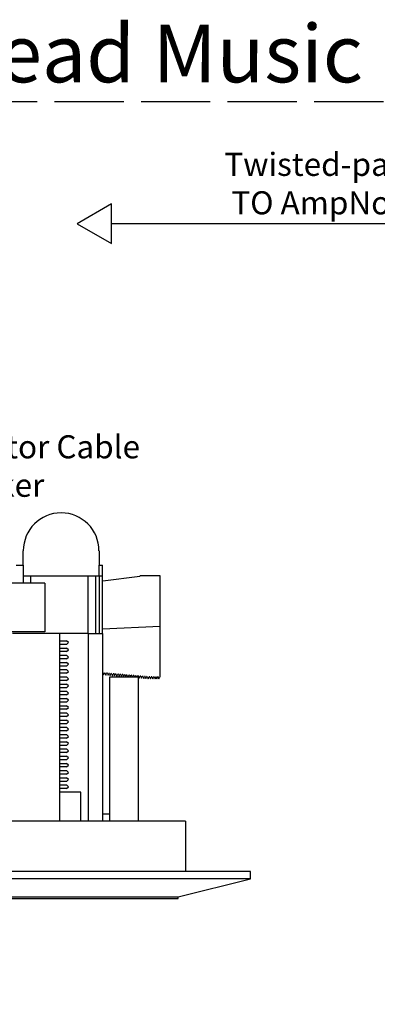
# Model space of a CAD drawing. Units: inches. Extents: x -48.9 to 27.9, y -180.3 to -159.4.
# Drawn here: x -42.9 to -39.8, y -167.9 to -159.4 of the extents above; entities that cross this region are included whole.
import ezdxf

# ---------------------------------------------------------------- set-up
doc = ezdxf.new("R2010")
doc.units = ezdxf.units.IN
doc.header["$MEASUREMENT"] = 0
doc.linetypes.add('ACAD_ISO02W100', pattern=[15, 12, -3])
doc.styles.get("Standard").update_dxf_attribs({"font": 'Eurosti.TTF'})

# ---------------------------------------------------------------- blocks, each defined once
blk = doc.blocks.new('polygonencompass')
at = {"linetype": 'ACAD_ISO02W100', "ltscale": 0.05}
blk.add_lwpolyline([(8.5264, 12.206), (39.8068, 12.206), (39.8068, 20.2411), (0, 20.2411), (0, 0)], dxfattribs=at)

msp = doc.modelspace()

# ---------------------------------------------------------------- linework, layer by layer
for p, q in [((-38.2108, -161.1561), (-42.151, -161.1561)), ((-42.916, -164.116), (-42.916, -163.991)), ((-42.2597, -163.991), (-42.2597, -164.116)), ((-42.9785, -164.116), (-42.916, -164.116)), ((-42.916, -164.116), (-42.916, -164.2723)), ((-42.2597, -164.2098), (-42.2597, -164.116)), ((-42.2597, -164.116), (-42.2285, -164.116)), ((-42.2285, -164.7098), (-42.2285, -164.116)), ((-42.916, -164.2098), (-42.3535, -164.2098)), ((-42.916, -164.2098), (-42.2597, -164.2098)), ((-42.8535, -164.2098), (-42.8535, -164.2723)), ((-42.3535, -164.7098), (-42.3535, -164.2098)), ((-42.291, -164.2098), (-42.291, -164.7098)), ((-42.2597, -164.2098), (-42.2597, -164.7098)), ((-42.2597, -164.2098), (-42.2285, -164.2098)), ((-42.7285, -164.2723), (-43.6035, -164.2723)), ((-42.7285, -164.6941), (-43.6035, -164.6941)), ((-42.7285, -164.7098), (-43.0097, -164.7098)), ((-42.6035, -164.7098), (-42.9785, -164.7098)), ((-42.6035, -164.7098), (-42.7285, -164.7098)), ((-42.6035, -164.7098), (-42.6035, -166.3348)), ((-42.3535, -164.7098), (-42.6035, -164.7098)), ((-42.6035, -164.7098), (-42.6035, -164.7723)), ((-42.6035, -164.7723), (-42.541, -164.7723)), ((-42.5254, -164.7879), (-42.541, -164.7723)), ((-42.3535, -164.7098), (-42.3535, -166.3348)), ((-42.3535, -164.7098), (-42.2285, -164.7098)), ((-42.2285, -164.7098), (-42.2285, -166.3348)), ((-42.541, -164.8035), (-42.6035, -164.8035)), ((-42.6035, -164.8348), (-42.541, -164.8348)), ((-42.6035, -164.8348), (-42.541, -164.8348)), ((-42.541, -164.8035), (-42.5254, -164.7879)), ((-42.5254, -164.8504), (-42.541, -164.8348)), ((-42.5254, -164.8504), (-42.541, -164.8348)), ((-42.541, -164.866), (-42.5254, -164.8504)), ((-42.541, -164.866), (-42.5254, -164.8504)), ((-42.541, -164.866), (-42.6035, -164.866)), ((-42.541, -164.866), (-42.6035, -164.866)), ((-42.6035, -164.8973), (-42.541, -164.8973)), ((-42.6035, -164.8973), (-42.541, -164.8973)), ((-42.541, -164.9285), (-42.6035, -164.9285)), ((-42.541, -164.9285), (-42.6035, -164.9285)), ((-42.5254, -164.9129), (-42.541, -164.8973)), ((-42.5254, -164.9129), (-42.541, -164.8973)), ((-42.541, -164.9285), (-42.5254, -164.9129)), ((-42.541, -164.9285), (-42.5254, -164.9129)), ((-42.6035, -164.9598), (-42.541, -164.9598)), ((-42.6035, -164.9598), (-42.541, -164.9598)), ((-42.541, -164.991), (-42.6035, -164.991)), ((-42.541, -164.991), (-42.6035, -164.991)), ((-42.6035, -165.0223), (-42.541, -165.0223)), ((-42.6035, -165.0223), (-42.541, -165.0223)), ((-42.5254, -164.9754), (-42.541, -164.9598)), ((-42.5254, -164.9754), (-42.541, -164.9598)), ((-42.541, -164.991), (-42.5254, -164.9754)), ((-42.541, -164.991), (-42.5254, -164.9754)), ((-42.5254, -165.0379), (-42.541, -165.0223)), ((-42.5254, -165.0379), (-42.541, -165.0223)), ((-42.541, -165.0535), (-42.6035, -165.0535)), ((-42.541, -165.0535), (-42.6035, -165.0535)), ((-42.6035, -165.0848), (-42.541, -165.0848)), ((-42.6035, -165.0848), (-42.541, -165.0848)), ((-42.541, -165.116), (-42.6035, -165.116)), ((-42.541, -165.116), (-42.6035, -165.116)), ((-42.541, -165.0535), (-42.5254, -165.0379)), ((-42.541, -165.0535), (-42.5254, -165.0379)), ((-42.5254, -165.1004), (-42.541, -165.0848)), ((-42.5254, -165.1004), (-42.541, -165.0848)), ((-42.541, -165.116), (-42.5254, -165.1004)), ((-42.541, -165.116), (-42.5254, -165.1004)), ((-42.166, -166.3348), (-42.166, -165.0848)), ((-42.166, -165.0848), (-41.916, -165.0848)), ((-41.916, -166.3348), (-41.916, -165.0848)), ((-42.6035, -165.1473), (-42.541, -165.1473)), ((-42.6035, -165.1473), (-42.541, -165.1473)), ((-42.541, -165.1785), (-42.6035, -165.1785)), ((-42.541, -165.1785), (-42.6035, -165.1785)), ((-42.5254, -165.1629), (-42.541, -165.1473)), ((-42.5254, -165.1629), (-42.541, -165.1473)), ((-42.541, -165.1785), (-42.5254, -165.1629)), ((-42.541, -165.1785), (-42.5254, -165.1629)), ((-42.6035, -165.2098), (-42.541, -165.2098)), ((-42.6035, -165.2098), (-42.541, -165.2098)), ((-42.541, -165.241), (-42.6035, -165.241)), ((-42.541, -165.241), (-42.6035, -165.241)), ((-42.6035, -165.2723), (-42.541, -165.2723)), ((-42.6035, -165.2723), (-42.541, -165.2723)), ((-42.5254, -165.2254), (-42.541, -165.2098)), ((-42.5254, -165.2254), (-42.541, -165.2098)), ((-42.541, -165.241), (-42.5254, -165.2254)), ((-42.541, -165.241), (-42.5254, -165.2254)), ((-42.5254, -165.2879), (-42.541, -165.2723)), ((-42.5254, -165.2879), (-42.541, -165.2723)), ((-42.541, -165.3035), (-42.6035, -165.3035)), ((-42.541, -165.3035), (-42.6035, -165.3035)), ((-42.6035, -165.3348), (-42.541, -165.3348)), ((-42.6035, -165.3348), (-42.541, -165.3348)), ((-42.541, -165.366), (-42.6035, -165.366)), ((-42.541, -165.366), (-42.6035, -165.366)), ((-42.541, -165.3035), (-42.5254, -165.2879)), ((-42.541, -165.3035), (-42.5254, -165.2879)), ((-42.5254, -165.3504), (-42.541, -165.3348)), ((-42.5254, -165.3504), (-42.541, -165.3348)), ((-42.541, -165.366), (-42.5254, -165.3504)), ((-42.541, -165.366), (-42.5254, -165.3504)), ((-42.6035, -165.3973), (-42.541, -165.3973)), ((-42.6035, -165.3973), (-42.541, -165.3973)), ((-42.541, -165.4285), (-42.6035, -165.4285)), ((-42.541, -165.4285), (-42.6035, -165.4285)), ((-42.5254, -165.4129), (-42.541, -165.3973)), ((-42.5254, -165.4129), (-42.541, -165.3973)), ((-42.541, -165.4285), (-42.5254, -165.4129)), ((-42.541, -165.4285), (-42.5254, -165.4129)), ((-42.6035, -165.4598), (-42.541, -165.4598)), ((-42.6035, -165.4598), (-42.541, -165.4598)), ((-42.541, -165.491), (-42.6035, -165.491)), ((-42.541, -165.491), (-42.6035, -165.491)), ((-42.6035, -165.5223), (-42.541, -165.5223)), ((-42.6035, -165.5223), (-42.541, -165.5223)), ((-42.5254, -165.4754), (-42.541, -165.4598)), ((-42.5254, -165.4754), (-42.541, -165.4598)), ((-42.541, -165.491), (-42.5254, -165.4754)), ((-42.541, -165.491), (-42.5254, -165.4754)), ((-42.5254, -165.5379), (-42.541, -165.5223)), ((-42.5254, -165.5379), (-42.541, -165.5223)), ((-42.541, -165.5535), (-42.5254, -165.5379)), ((-42.541, -165.5535), (-42.5254, -165.5379)), ((-42.541, -165.5535), (-42.6035, -165.5535)), ((-42.541, -165.5535), (-42.6035, -165.5535)), ((-42.6035, -165.5848), (-42.541, -165.5848)), ((-42.6035, -165.5848), (-42.541, -165.5848)), ((-42.541, -165.616), (-42.6035, -165.616)), ((-42.541, -165.616), (-42.6035, -165.616)), ((-42.5254, -165.6004), (-42.541, -165.5848)), ((-42.5254, -165.6004), (-42.541, -165.5848)), ((-42.541, -165.616), (-42.5254, -165.6004)), ((-42.541, -165.616), (-42.5254, -165.6004)), ((-42.6035, -165.6473), (-42.541, -165.6473)), ((-42.6035, -165.6473), (-42.541, -165.6473)), ((-42.541, -165.6785), (-42.6035, -165.6785)), ((-42.541, -165.6785), (-42.6035, -165.6785)), ((-42.6035, -165.7098), (-42.541, -165.7098)), ((-42.6035, -165.7098), (-42.541, -165.7098)), ((-42.5254, -165.6629), (-42.541, -165.6473)), ((-42.5254, -165.6629), (-42.541, -165.6473)), ((-42.541, -165.6785), (-42.5254, -165.6629)), ((-42.541, -165.6785), (-42.5254, -165.6629)), ((-42.5254, -165.7254), (-42.541, -165.7098)), ((-42.5254, -165.7254), (-42.541, -165.7098)), ((-42.541, -165.741), (-42.6035, -165.741)), ((-42.541, -165.741), (-42.6035, -165.741)), ((-42.6035, -165.7723), (-42.541, -165.7723)), ((-42.6035, -165.7723), (-42.541, -165.7723)), ((-42.541, -165.741), (-42.5254, -165.7254)), ((-42.541, -165.741), (-42.5254, -165.7254)), ((-42.5254, -165.7879), (-42.541, -165.7723)), ((-42.5254, -165.7879), (-42.541, -165.7723)), ((-42.541, -165.8035), (-42.5254, -165.7879)), ((-42.541, -165.8035), (-42.5254, -165.7879)), ((-42.541, -165.8035), (-42.6035, -165.8035)), ((-42.541, -165.8035), (-42.6035, -165.8035)), ((-42.6035, -165.8348), (-42.541, -165.8348)), ((-42.6035, -165.8348), (-42.541, -165.8348)), ((-42.541, -165.866), (-42.6035, -165.866)), ((-42.541, -165.866), (-42.6035, -165.866)), ((-42.5254, -165.8504), (-42.541, -165.8348)), ((-42.5254, -165.8504), (-42.541, -165.8348)), ((-42.541, -165.866), (-42.5254, -165.8504)), ((-42.541, -165.866), (-42.5254, -165.8504)), ((-42.6035, -165.8973), (-42.541, -165.8973)), ((-42.6035, -165.8973), (-42.541, -165.8973)), ((-42.541, -165.9285), (-42.6035, -165.9285)), ((-42.541, -165.9285), (-42.6035, -165.9285)), ((-42.6035, -165.9598), (-42.541, -165.9598)), ((-42.6035, -165.9598), (-42.541, -165.9598)), ((-42.5254, -165.9129), (-42.541, -165.8973)), ((-42.5254, -165.9129), (-42.541, -165.8973)), ((-42.541, -165.9285), (-42.5254, -165.9129)), ((-42.541, -165.9285), (-42.5254, -165.9129)), ((-42.5254, -165.9754), (-42.541, -165.9598)), ((-42.5254, -165.9754), (-42.541, -165.9598)), ((-42.541, -165.991), (-42.6035, -165.991)), ((-42.541, -165.991), (-42.6035, -165.991)), ((-42.6035, -166.0223), (-42.541, -166.0223)), ((-42.6035, -166.0223), (-42.541, -166.0223)), ((-42.541, -166.0535), (-42.6035, -166.0535)), ((-42.541, -166.0535), (-42.6035, -166.0535)), ((-42.541, -165.991), (-42.5254, -165.9754)), ((-42.541, -165.991), (-42.5254, -165.9754)), ((-42.5254, -166.0379), (-42.541, -166.0223)), ((-42.5254, -166.0379), (-42.541, -166.0223)), ((-42.541, -166.0535), (-42.5254, -166.0379)), ((-42.541, -166.0535), (-42.5254, -166.0379)), ((-42.416, -166.0848), (-42.6035, -166.0848)), ((-42.416, -166.3348), (-42.416, -166.0848)), ((-42.2285, -166.2723), (-42.166, -166.2723)), ((-41.5098, -166.3348), (-46.9471, -166.3348)), ((-41.5098, -166.3348), (-41.5098, -166.7723)), ((-40.9472, -166.7723), (-47.5097, -166.7723)), ((-40.9472, -166.8348), (-40.9472, -166.7723)), ((-40.9472, -166.8348), (-47.5097, -166.8348)), ((-41.5722, -166.991), (-40.9472, -166.8348)), ((-46.8847, -166.991), (-41.5722, -166.991)), ((-41.5722, -167.0066), (-41.5722, -166.991)), ((-46.8847, -167.0066), (-41.5722, -167.0066))]:
    msp.add_line(p, q)
at = {"color": 251, "true_color": 0x4d4d4d}
for p, q in [((-42.2266, -164.2533), (-41.906, -164.2103)), ((-41.7285, -164.2098), (-41.8977, -164.2098)), ((-41.7285, -165.0851), (-41.7285, -164.2098)), ((-42.2285, -164.6688), (-41.7285, -164.6449)), ((-42.2257, -165.0505), (-42.2285, -165.0503)), ((-42.2257, -165.0505), (-42.2202, -165.0681)), ((-42.2202, -165.0681), (-42.2129, -165.0516)), ((-42.2065, -165.0522), (-42.2129, -165.0516)), ((-42.2065, -165.0522), (-42.201, -165.0698)), ((-42.201, -165.0698), (-42.1937, -165.0533)), ((-42.1872, -165.0538), (-42.1937, -165.0533)), ((-42.1872, -165.0538), (-42.1817, -165.0714)), ((-42.1817, -165.0714), (-42.1744, -165.0549)), ((-42.168, -165.0554), (-42.1744, -165.0549)), ((-42.168, -165.0554), (-42.1625, -165.0731)), ((-42.1625, -165.0731), (-42.1552, -165.0565)), ((-42.1488, -165.0571), (-42.1552, -165.0565)), ((-42.1488, -165.0571), (-42.1433, -165.0747)), ((-42.1433, -165.0747), (-42.136, -165.0582)), ((-42.1296, -165.0587), (-42.136, -165.0582)), ((-42.1296, -165.0587), (-42.124, -165.0764)), ((-42.124, -165.0764), (-42.1168, -165.0598)), ((-42.1103, -165.0604), (-42.1168, -165.0598)), ((-42.1103, -165.0604), (-42.1048, -165.078)), ((-42.1048, -165.078), (-42.0975, -165.0615)), ((-42.0911, -165.062), (-42.0975, -165.0615)), ((-42.0911, -165.062), (-42.0856, -165.0796)), ((-42.0856, -165.0796), (-42.0783, -165.0631)), ((-42.0719, -165.0637), (-42.0783, -165.0631)), ((-42.0719, -165.0637), (-42.0663, -165.0813)), ((-42.0663, -165.0813), (-42.0591, -165.0647)), ((-42.0526, -165.0653), (-42.0591, -165.0647)), ((-42.0526, -165.0653), (-42.0471, -165.0829)), ((-42.0471, -165.0829), (-42.0398, -165.0664)), ((-42.0334, -165.0669), (-42.0398, -165.0664)), ((-42.0334, -165.0669), (-42.0279, -165.0846)), ((-42.0279, -165.0846), (-42.0206, -165.068)), ((-42.0142, -165.0686), (-42.0206, -165.068)), ((-42.0142, -165.0686), (-42.0091, -165.0848)), ((-42.008, -165.0848), (-42.0014, -165.0697)), ((-41.9949, -165.0702), (-42.0014, -165.0697)), ((-41.9949, -165.0702), (-41.9904, -165.0848)), ((-41.9881, -165.0848), (-41.9821, -165.0713)), ((-41.9757, -165.0719), (-41.9821, -165.0713)), ((-41.9757, -165.0719), (-41.9717, -165.0848)), ((-41.9681, -165.0848), (-41.9629, -165.073)), ((-41.9565, -165.0735), (-41.9629, -165.073)), ((-41.9565, -165.0735), (-41.953, -165.0848)), ((-41.9482, -165.0848), (-41.9437, -165.0746)), ((-41.9373, -165.0751), (-41.9437, -165.0746)), ((-41.9373, -165.0751), (-41.9342, -165.0848)), ((-41.9282, -165.0848), (-41.9245, -165.0762)), ((-41.916, -165.077), (-41.9245, -165.0762)), ((-41.916, -165.077), (-41.9105, -165.0946)), ((-41.9105, -165.0946), (-41.9032, -165.0781)), ((-41.8967, -165.0786), (-41.9032, -165.0781)), ((-41.8967, -165.0786), (-41.8912, -165.0962)), ((-41.8912, -165.0962), (-41.8839, -165.0797)), ((-41.8775, -165.0802), (-41.8839, -165.0797)), ((-41.8775, -165.0802), (-41.872, -165.0979)), ((-41.872, -165.0979), (-41.8647, -165.0813)), ((-41.8583, -165.0819), (-41.8647, -165.0813)), ((-41.8583, -165.0819), (-41.8528, -165.0995)), ((-41.8528, -165.0995), (-41.8455, -165.083)), ((-41.8391, -165.0835), (-41.8455, -165.083)), ((-41.8391, -165.0835), (-41.8335, -165.1012)), ((-41.8335, -165.1012), (-41.8263, -165.0846)), ((-41.8198, -165.0852), (-41.8263, -165.0846)), ((-41.8198, -165.0852), (-41.8128, -165.1023)), ((-41.8128, -165.1023), (-41.807, -165.0851)), ((-41.8005, -165.0851), (-41.807, -165.0851)), ((-41.8005, -165.0851), (-41.7935, -165.1022)), ((-41.7935, -165.1022), (-41.7877, -165.0851)), ((-41.7812, -165.0851), (-41.7877, -165.0851)), ((-41.7812, -165.0851), (-41.7742, -165.1022)), ((-41.7742, -165.1022), (-41.7684, -165.0851)), ((-41.7648, -165.0851), (-41.7684, -165.0851)), ((-41.7648, -165.0851), (-41.7577, -165.1022)), ((-41.7577, -165.1022), (-41.7519, -165.0851)), ((-41.7483, -165.0851), (-41.7519, -165.0851)), ((-41.7484, -165.0851), (-41.7413, -165.1022)), ((-41.7413, -165.1022), (-41.7355, -165.0851)), ((-41.7355, -165.0851), (-41.7285, -165.0851))]:
    msp.add_line(p, q, dxfattribs=at)
at = {"color": 254}
msp.add_line((-42.7285, -164.2723), (-42.7285, -164.6941), dxfattribs=at)
msp.add_lwpolyline([(-42.4495, -161.1561), (-42.151, -161.3285), (-42.151, -160.9838)], close=True)
msp.add_arc((-42.5879, -163.991), 0.3281, 0, 180)
at = {"color": 251, "true_color": 0x4d4d4d}
msp.add_arc((-41.8977, -164.2723), 0.0625, 90, 97.64323, dxfattribs=at)

# ---------------------------------------------------------------- block references
msp.add_blockref('polygonencompass', (-48.8516, -180.3396))

# ---------------------------------------------------------------- texts
at = {"attachment_point": 1}
for s, width, insert, char_height in [('{\\Q0.1;Dining Area Ocerhead Music}', 10.473009, (-48.8516, -159.4294), 0.5), ('\\pi0.13255;{\\Q0.1;Twisted-pair Cable \\P\\pi0.4357;TO AmpNode}', 2.518054, (-41.1999, -160.5408), 0.2), ('\\pi0.11431;{\\Q0.1;2-Conductor Cable\\P\\pi0.54141;TO Speaker}', 2.518054, (-44.3133, -162.9899), 0.2)]:
    msp.add_mtext_dynamic_manual_height_columns(s, width=width, gutter_width=1, heights=[0], dxfattribs=dict(at, insert=insert, char_height=char_height))

doc.saveas('drawing.dxf')
